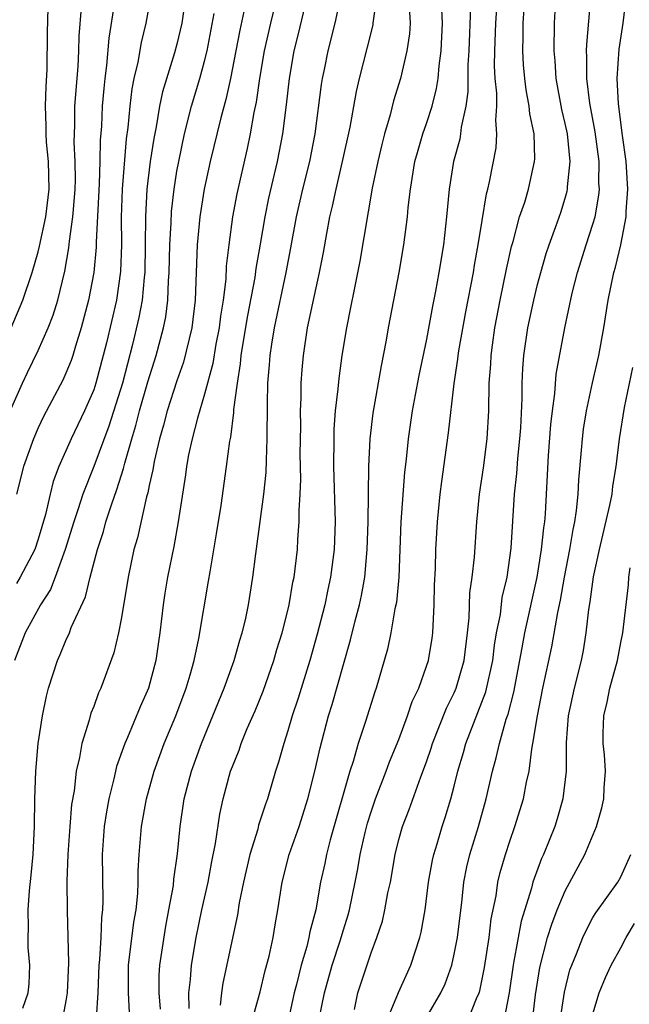
# Model space of a CAD drawing. Units: inches. Extents: x 2616000 to 2619000, y 1488000 to 1491000.
# Drawn here: x 2616186 to 2616230, y 1488852 to 1488923 of the extents above; entities that cross this region are included whole.
import ezdxf

# ---------------------------------------------------------------- set-up
doc = ezdxf.new("R2010")
doc.units = ezdxf.units.IN
doc.header["$MEASUREMENT"] = 0
doc.layers.add('LD26161488_2ft', color=188, linetype='Continuous')

msp = doc.modelspace()

# ---------------------------------------------------------------- linework, layer by layer
at = {"layer": 'LD26161488_2ft'}
for points, elevation in [([(2616197.743, 1488925.743), (2616197.344, 1488923), (2616197, 1488921.466), (2616196.836, 1488920.836), (2616195.964, 1488918.036), (2616195.754, 1488917), (2616195.499, 1488915.499), (2616195.325, 1488914.675), (2616195.07, 1488913), (2616194.839, 1488911), (2616194.736, 1488909), (2616194.72, 1488907), (2616194.681, 1488905), (2616194.633, 1488904.633), (2616194.489, 1488903), (2616194.26, 1488901.74), (2616193.807, 1488899.807), (2616193.066, 1488897), (2616192.093, 1488893.908), (2616191.004, 1488890.996), (2616190.214, 1488889), (2616189.861, 1488887.861), (2616189.563, 1488887), (2616188.953, 1488885), (2616188.23, 1488883), (2616187.888, 1488882.112), (2616187.164, 1488881), (2616186.068, 1488879), (2616185.297, 1488877)], 9050), ([(2616195.818, 1488851.818), (2616195.711, 1488853), (2616195.72, 1488854.281), (2616195.761, 1488855), (2616196.19, 1488857.809), (2616196.427, 1488859), (2616196.742, 1488860.742), (2616196.782, 1488861.218), (2616197.051, 1488863.051), (2616197.243, 1488865), (2616197.534, 1488867), (2616198.048, 1488869), (2616198.765, 1488871), (2616200.418, 1488875), (2616201.13, 1488877), (2616201.538, 1488878.462), (2616201.713, 1488879), (2616201.937, 1488879.937), (2616202.162, 1488881), (2616202.482, 1488883), (2616202.687, 1488884.687), (2616203.271, 1488889), (2616203.432, 1488890.568), (2616203.452, 1488891.452), (2616203.517, 1488893), (2616203.521, 1488895.52), (2616203.555, 1488897), (2616203.675, 1488898.325), (2616203.715, 1488899), (2616203.832, 1488899.832), (2616204.027, 1488901), (2616204.87, 1488905), (2616205.218, 1488906.782), (2616205.627, 1488909), (2616206.077, 1488911), (2616206.573, 1488913), (2616206.968, 1488915), (2616207.43, 1488918.57), (2616207.501, 1488919), (2616207.642, 1488919.642), (2616207.906, 1488921), (2616208.403, 1488923), (2616208.87, 1488925.13)], 9040), ([(2616185.056, 1488901), (2616185.888, 1488903), (2616186.572, 1488905), (2616187, 1488906.489), (2616187.101, 1488906.899), (2616187.547, 1488909), (2616187.793, 1488911), (2616187.74, 1488913), (2616187.607, 1488914.393), (2616187.566, 1488915), (2616187.574, 1488915.574), (2616187.534, 1488917), (2616187.572, 1488918.428), (2616187.653, 1488919.653), (2616187.68, 1488922.32), (2616187.752, 1488925)], 9058), ([(2616192.496, 1488924.496), (2616192.099, 1488921.901), (2616191.925, 1488919.925), (2616191.8, 1488919), (2616191.723, 1488918.277), (2616191.62, 1488917), (2616191.552, 1488915.552), (2616191.463, 1488914.537), (2616191.439, 1488913), (2616191.39, 1488911.39), (2616191.175, 1488907.175), (2616191.171, 1488906.829), (2616191.012, 1488905), (2616190.628, 1488903), (2616190.102, 1488901), (2616189.679, 1488899.678), (2616189.488, 1488899), (2616189.368, 1488898.632), (2616189, 1488897.721), (2616188.778, 1488897.222), (2616187.39, 1488894.61), (2616187, 1488893.79), (2616186.662, 1488893), (2616185.941, 1488891), (2616185.428, 1488889)], 9054), ([(2616195.127, 1488925), (2616194.758, 1488923), (2616194.416, 1488921.584), (2616194.179, 1488920.179), (2616193.904, 1488919), (2616193.752, 1488918.248), (2616193.613, 1488917), (2616193.468, 1488915.468), (2616193.348, 1488914.652), (2616193.042, 1488911), (2616192.985, 1488908.985), (2616193.005, 1488907), (2616192.942, 1488905.058), (2616192.634, 1488903), (2616191.921, 1488899.921), (2616191.693, 1488899), (2616191.157, 1488897), (2616191, 1488896.522), (2616190.333, 1488895), (2616189.376, 1488893), (2616188.488, 1488891), (2616188.081, 1488889.919), (2616187.849, 1488889), (2616187.518, 1488887.518), (2616187, 1488885.744), (2616186.747, 1488885), (2616185.7, 1488883), (2616185.44, 1488882.56)], 9052), ([(2616204.234, 1488925), (2616203.743, 1488923), (2616203.302, 1488921), (2616202.964, 1488919), (2616202.713, 1488917.287), (2616202.544, 1488916.544), (2616202.272, 1488915), (2616202.055, 1488913.945), (2616201.317, 1488910.683), (2616201.01, 1488909), (2616200.732, 1488907), (2616200.556, 1488905.444), (2616200.518, 1488904.518), (2616200.339, 1488903), (2616200.147, 1488901.853), (2616200.049, 1488901), (2616199.815, 1488899.815), (2616199.58, 1488898.42), (2616199, 1488896.225), (2616198.479, 1488894.479), (2616198.097, 1488893), (2616197.843, 1488891.843), (2616197.689, 1488891), (2616197.612, 1488890.388), (2616197.095, 1488887), (2616196.777, 1488885.223), (2616196.324, 1488883), (2616196.139, 1488881.861), (2616196.009, 1488881), (2616195.777, 1488879), (2616195.667, 1488878.333), (2616195.48, 1488877), (2616194.953, 1488875), (2616194.344, 1488873.656), (2616193.426, 1488871.426), (2616193.235, 1488871), (2616192.652, 1488869.348), (2616192.458, 1488868.458), (2616192.091, 1488867), (2616191.923, 1488866.078), (2616191.758, 1488865), (2616191.61, 1488863), (2616191.656, 1488859.656), (2616191.636, 1488859), (2616191.565, 1488858.435), (2616191.509, 1488857), (2616191.414, 1488855.414), (2616191.367, 1488855), (2616191.292, 1488853), (2616191.185, 1488851.185)], 9044), ([(2616197.886, 1488851.886), (2616197.857, 1488853), (2616197.979, 1488853.979), (2616198.04, 1488855), (2616198.389, 1488857), (2616198.804, 1488859), (2616199.25, 1488861), (2616199.524, 1488862.476), (2616199.792, 1488863.792), (2616200.09, 1488865.911), (2616200.327, 1488867), (2616200.874, 1488869), (2616201, 1488869.347), (2616201.482, 1488870.518), (2616201.642, 1488871), (2616202.077, 1488872.077), (2616202.636, 1488873.364), (2616203.212, 1488874.788), (2616203.988, 1488877), (2616204.215, 1488877.785), (2616204.594, 1488879), (2616205, 1488880.61), (2616205.093, 1488881), (2616205.365, 1488882.635), (2616205.446, 1488883), (2616205.684, 1488885), (2616205.719, 1488885.72), (2616205.821, 1488887), (2616205.81, 1488887.81), (2616205.883, 1488889), (2616205.923, 1488890.076), (2616205.895, 1488891.895), (2616205.924, 1488893.924), (2616205.909, 1488895), (2616205.958, 1488895.958), (2616205.959, 1488897), (2616206.024, 1488897.976), (2616206.119, 1488899), (2616206.423, 1488901), (2616206.788, 1488902.788), (2616207.281, 1488905), (2616207.567, 1488906.433), (2616207.807, 1488907.807), (2616208.037, 1488909), (2616208.228, 1488909.772), (2616208.472, 1488911), (2616208.942, 1488913), (2616209.488, 1488915.488), (2616209.937, 1488918.063), (2616210.155, 1488919), (2616210.741, 1488921.259), (2616211.138, 1488922.862), (2616211.16, 1488923), (2616211.169, 1488923.169), (2616211.433, 1488925)], 9038), ([(2616202.428, 1488851), (2616203, 1488853.083), (2616203.373, 1488854.627), (2616203.652, 1488855.652), (2616203.949, 1488857), (2616204.084, 1488857.916), (2616204.285, 1488859), (2616204.582, 1488861), (2616205.103, 1488863), (2616205.806, 1488865), (2616206.447, 1488867), (2616206.949, 1488869), (2616207.317, 1488870.683), (2616207.934, 1488873), (2616208.183, 1488873.817), (2616209, 1488876.705), (2616209.522, 1488878.478), (2616209.849, 1488879.849), (2616210.159, 1488881), (2616210.313, 1488881.687), (2616210.545, 1488883), (2616210.728, 1488885), (2616210.789, 1488887), (2616210.843, 1488891), (2616210.937, 1488893), (2616211.154, 1488894.846), (2616211.739, 1488898.261), (2616212.107, 1488900.107), (2616212.258, 1488901), (2616213.015, 1488905), (2616213.367, 1488907), (2616213.623, 1488909), (2616213.677, 1488909.677), (2616213.83, 1488911), (2616214.159, 1488913), (2616214.336, 1488913.664), (2616214.734, 1488915), (2616215, 1488915.755), (2616215.398, 1488917), (2616215.722, 1488918.278), (2616215.828, 1488919), (2616215.906, 1488919.906), (2616216.059, 1488921), (2616216.152, 1488923), (2616216.057, 1488925)], 9034), ([(2616215, 1488851.231), (2616216.034, 1488853), (2616216.338, 1488853.662), (2616216.814, 1488855), (2616217, 1488855.797), (2616217.233, 1488857), (2616217.411, 1488858.588), (2616217.536, 1488859.537), (2616217.693, 1488861), (2616217.908, 1488862.092), (2616218.125, 1488863), (2616218.742, 1488865), (2616219.299, 1488867), (2616219.747, 1488869), (2616220.023, 1488869.977), (2616220.248, 1488871), (2616220.749, 1488872.749), (2616220.883, 1488873.117), (2616221.292, 1488874.708), (2616221.902, 1488877.902), (2616222.092, 1488879), (2616222.978, 1488883), (2616223.295, 1488885), (2616223.445, 1488886.555), (2616223.521, 1488887), (2616223.573, 1488887.574), (2616223.793, 1488891.793), (2616223.966, 1488894.034), (2616224.074, 1488895), (2616224.251, 1488896.251), (2616224.354, 1488897.646), (2616224.962, 1488901), (2616225.506, 1488903.506), (2616225.886, 1488905), (2616226.513, 1488907), (2616227, 1488908.485), (2616227.146, 1488909), (2616227.429, 1488910.571), (2616227.462, 1488911), (2616227.433, 1488911.433), (2616227.439, 1488913), (2616227.158, 1488915.158), (2616226.775, 1488917.225), (2616226.555, 1488919), (2616226.567, 1488920.567), (2616226.542, 1488921), (2616226.549, 1488921.451), (2616226.836, 1488924.836)], 9024), ([(2616217.967, 1488851), (2616218.605, 1488852.605), (2616218.791, 1488853), (2616218.843, 1488853.157), (2616219.172, 1488854.828), (2616219.508, 1488857), (2616219.663, 1488858.337), (2616220.008, 1488860.008), (2616220.147, 1488861), (2616220.31, 1488861.69), (2616220.688, 1488863), (2616221, 1488863.953), (2616221.374, 1488865), (2616221.983, 1488867), (2616222.21, 1488868.209), (2616222.388, 1488869), (2616222.583, 1488870.583), (2616222.674, 1488871), (2616222.992, 1488872.992), (2616223.394, 1488875), (2616224.03, 1488877.97), (2616224.465, 1488880.465), (2616224.657, 1488881.343), (2616224.944, 1488883), (2616225.331, 1488885), (2616225.565, 1488886.435), (2616225.686, 1488887), (2616225.819, 1488887.819), (2616225.934, 1488889), (2616225.976, 1488890.024), (2616226.18, 1488892.18), (2616226.235, 1488893), (2616226.319, 1488893.681), (2616226.521, 1488895), (2616226.96, 1488897.04), (2616227.415, 1488899), (2616227.775, 1488901), (2616228.097, 1488903), (2616228.51, 1488905), (2616228.624, 1488905.376), (2616229.008, 1488906.992), (2616229.389, 1488909), (2616229.4, 1488909.4), (2616229.519, 1488911), (2616229.388, 1488913), (2616229.129, 1488914.871), (2616228.833, 1488917.167), (2616228.745, 1488919), (2616228.893, 1488921.107), (2616229.179, 1488923), (2616229.417, 1488925)], 9022), ([(2616185, 1488895.067), (2616185.86, 1488897), (2616186.22, 1488897.78), (2616187, 1488899.371), (2616187.724, 1488901), (2616188.077, 1488901.923), (2616188.405, 1488903), (2616188.919, 1488905.081), (2616189.218, 1488906.782), (2616189.252, 1488907.252), (2616189.507, 1488909), (2616189.536, 1488909.536), (2616189.673, 1488911), (2616189.694, 1488911.694), (2616189.673, 1488913), (2616189.594, 1488914.406), (2616189.633, 1488915.633), (2616189.65, 1488917), (2616189.872, 1488919.872), (2616189.929, 1488921), (2616189.949, 1488922.051), (2616190.121, 1488924.121)], 9056), ([(2616185.901, 1488851.9), (2616186.267, 1488853), (2616186.335, 1488853.665), (2616186.385, 1488855), (2616186.281, 1488856.281), (2616186.275, 1488857), (2616186.304, 1488857.697), (2616186.271, 1488859), (2616186.368, 1488860.369), (2616186.499, 1488861.501), (2616186.634, 1488863), (2616186.725, 1488865), (2616186.749, 1488867), (2616186.821, 1488869), (2616186.995, 1488871), (2616187.301, 1488873), (2616187.591, 1488874.409), (2616187.744, 1488875), (2616188.386, 1488877), (2616188.583, 1488877.416), (2616189, 1488878.446), (2616189.246, 1488879), (2616189.385, 1488879.385), (2616190.414, 1488881.586), (2616190.752, 1488883), (2616191.264, 1488885), (2616191.696, 1488886.304), (2616191.88, 1488887), (2616192.297, 1488888.297), (2616192.675, 1488889.325), (2616193.152, 1488890.848), (2616193.234, 1488891.234), (2616193.74, 1488893), (2616194.038, 1488893.962), (2616194.297, 1488895), (2616194.899, 1488897.101), (2616195.509, 1488899), (2616196.044, 1488901), (2616196.203, 1488901.797), (2616196.351, 1488903), (2616196.398, 1488904.398), (2616196.449, 1488905), (2616196.483, 1488907), (2616196.574, 1488908.574), (2616196.602, 1488909.398), (2616196.791, 1488911), (2616197, 1488912.297), (2616197.129, 1488913), (2616197.558, 1488915), (2616198.055, 1488917), (2616198.646, 1488919), (2616199, 1488920.254), (2616199.184, 1488921), (2616199.686, 1488923.686)], 9048), ([(2616201.829, 1488923.829), (2616201.525, 1488922.475), (2616201.251, 1488921), (2616200.854, 1488919), (2616200.519, 1488917.481), (2616200.158, 1488916.158), (2616199.402, 1488913), (2616198.964, 1488911), (2616198.65, 1488909), (2616198.465, 1488907), (2616198.324, 1488903), (2616198.071, 1488901), (2616197.47, 1488898.53), (2616197, 1488897.179), (2616196.301, 1488895), (2616196.031, 1488893.969), (2616195.744, 1488893), (2616195.359, 1488891.359), (2616195.256, 1488890.744), (2616195, 1488889.622), (2616194.901, 1488889.099), (2616194.81, 1488888.81), (2616194.155, 1488885.845), (2616193.903, 1488885), (2616193.483, 1488883), (2616193, 1488880.097), (2616192.782, 1488879), (2616192.453, 1488877.547), (2616191.518, 1488875), (2616191.345, 1488874.655), (2616191, 1488873.68), (2616190.804, 1488873.196), (2616190.678, 1488872.678), (2616190.152, 1488871), (2616189.983, 1488869.983), (2616189.742, 1488869), (2616189.58, 1488867.58), (2616189.405, 1488866.596), (2616189.273, 1488865), (2616189.136, 1488863), (2616189.074, 1488861.074), (2616189.076, 1488858.924), (2616189.179, 1488855.179), (2616189.089, 1488853), (2616189, 1488852.423), (2616188.726, 1488851)], 9046), ([(2616193.584, 1488851.584), (2616193.497, 1488853), (2616193.52, 1488855), (2616193.904, 1488858.096), (2616194.059, 1488859), (2616194.18, 1488860.181), (2616194.207, 1488861), (2616194.2, 1488861.8), (2616194.271, 1488863), (2616194.44, 1488865), (2616194.803, 1488867), (2616195.348, 1488869), (2616196.071, 1488871), (2616196.913, 1488873), (2616197.671, 1488875), (2616197.959, 1488875.959), (2616198.246, 1488877), (2616198.584, 1488878.584), (2616199.285, 1488882.715), (2616199.386, 1488883.386), (2616199.865, 1488886.135), (2616200.189, 1488888.189), (2616200.58, 1488891), (2616200.81, 1488892.81), (2616200.88, 1488893.12), (2616201.104, 1488894.896), (2616201.107, 1488895.107), (2616201.358, 1488897), (2616201.595, 1488898.406), (2616201.64, 1488899), (2616201.754, 1488899.754), (2616202.116, 1488901.884), (2616202.644, 1488904.644), (2616202.718, 1488905.282), (2616203.034, 1488907.034), (2616203.363, 1488909), (2616203.63, 1488910.37), (2616204.247, 1488913), (2616204.642, 1488915), (2616204.909, 1488917.091), (2616205.123, 1488919), (2616205.465, 1488921), (2616205.77, 1488922.23), (2616206.236, 1488924.236)], 9042), ([(2616213.781, 1488923.781), (2616213.823, 1488923), (2616213.774, 1488922.227), (2616213.576, 1488921), (2616213.114, 1488919), (2616212.623, 1488917.377), (2616212.381, 1488916.381), (2616211.971, 1488915), (2616211.77, 1488914.23), (2616211.482, 1488913), (2616211.087, 1488911.087), (2616210.188, 1488905.812), (2616209.773, 1488903.773), (2616209.527, 1488902.473), (2616209.218, 1488901), (2616208.893, 1488899), (2616208.663, 1488897.337), (2616208.606, 1488896.606), (2616208.419, 1488895), (2616208.321, 1488893.679), (2616208.303, 1488893), (2616208.297, 1488891), (2616208.405, 1488887), (2616208.332, 1488885), (2616208.079, 1488883), (2616207.882, 1488882.118), (2616207.657, 1488881), (2616207.113, 1488878.887), (2616206.573, 1488877), (2616205.736, 1488874.264), (2616205.315, 1488873), (2616205, 1488871.908), (2616204.698, 1488871), (2616204.335, 1488869.665), (2616204.11, 1488869), (2616203.523, 1488867), (2616203.379, 1488866.621), (2616202.893, 1488865.107), (2616202.829, 1488864.829), (2616202.264, 1488863), (2616201.797, 1488861), (2616201.495, 1488859.496), (2616201.365, 1488858.635), (2616200.305, 1488853.695), (2616200.204, 1488853), (2616200.121, 1488852.121)], 9036), ([(2616218.161, 1488924.161), (2616218.048, 1488921), (2616217.978, 1488919.978), (2616217.97, 1488918.03), (2616217.826, 1488917), (2616217.495, 1488915.495), (2616217.451, 1488915), (2616217.388, 1488914.612), (2616216.951, 1488913), (2616216.625, 1488911), (2616216.446, 1488909), (2616216.23, 1488907), (2616215.894, 1488905), (2616215.651, 1488903.651), (2616215.431, 1488902.569), (2616215, 1488900.189), (2616214.439, 1488897.56), (2616214.172, 1488896.172), (2616213.956, 1488895), (2616213.665, 1488893), (2616213.525, 1488891.525), (2616213.417, 1488890.583), (2616213.144, 1488887), (2616212.99, 1488883), (2616212.825, 1488881.175), (2616212.723, 1488880.723), (2616212.431, 1488879), (2616212.18, 1488877.82), (2616211.364, 1488875), (2616211.265, 1488874.735), (2616210.595, 1488872.595), (2616210.069, 1488871), (2616209.701, 1488869.701), (2616209.466, 1488869), (2616208.059, 1488864.059), (2616207.785, 1488863), (2616207.658, 1488862.341), (2616207.364, 1488861), (2616207.014, 1488859), (2616206.581, 1488857.419), (2616206.515, 1488857), (2616206.362, 1488856.362), (2616205.952, 1488855), (2616205.611, 1488853.611), (2616205.446, 1488853), (2616205.011, 1488851.011)], 9032), ([(2616207.243, 1488851), (2616207.631, 1488853), (2616208.187, 1488855), (2616208.762, 1488856.762), (2616209, 1488857.559), (2616209.353, 1488858.647), (2616209.45, 1488859), (2616209.862, 1488861), (2616210.04, 1488861.959), (2616210.211, 1488863), (2616210.568, 1488864.568), (2616210.744, 1488865.256), (2616211, 1488866.065), (2616211.324, 1488867), (2616212.095, 1488869), (2616212.33, 1488869.67), (2616213, 1488871.297), (2616213.636, 1488873), (2616213.972, 1488874.028), (2616214.437, 1488875), (2616215, 1488876.585), (2616215.135, 1488877), (2616215.402, 1488878.598), (2616215.458, 1488879), (2616215.551, 1488881), (2616215.576, 1488882.424), (2616215.636, 1488883.636), (2616215.666, 1488885), (2616215.787, 1488887), (2616215.986, 1488889), (2616216.093, 1488889.907), (2616216.585, 1488893.415), (2616216.983, 1488896.983), (2616217.261, 1488898.739), (2616217.281, 1488899), (2616217.331, 1488899.331), (2616217.836, 1488902.164), (2616218.384, 1488905), (2616218.466, 1488905.534), (2616218.732, 1488907), (2616219, 1488908.739), (2616219.325, 1488910.675), (2616219.419, 1488911), (2616219.538, 1488911.538), (2616220.013, 1488913.987), (2616220.075, 1488915), (2616219.99, 1488915.99), (2616220.067, 1488917), (2616220.068, 1488917.932), (2616219.955, 1488919), (2616219.905, 1488919.905), (2616219.912, 1488921), (2616219.989, 1488923), (2616220.071, 1488924.071)], 9030), ([(2616209.794, 1488851.794), (2616210.052, 1488853), (2616211, 1488855.901), (2616211.418, 1488857), (2616211.822, 1488858.178), (2616212.002, 1488859), (2616212.218, 1488860.218), (2616212.388, 1488861), (2616212.732, 1488863), (2616213, 1488864.071), (2616213.261, 1488865), (2616213.754, 1488866.246), (2616214.586, 1488868.586), (2616215, 1488869.685), (2616215.336, 1488870.664), (2616215.432, 1488871), (2616216.444, 1488873.556), (2616217, 1488874.662), (2616217.142, 1488875), (2616217.715, 1488877), (2616217.956, 1488879), (2616218.068, 1488880.068), (2616218.12, 1488881.88), (2616218.291, 1488883), (2616218.456, 1488884.456), (2616218.623, 1488887), (2616218.817, 1488889), (2616219.106, 1488890.894), (2616219.378, 1488893), (2616219.487, 1488895), (2616219.518, 1488897), (2616219.623, 1488898.377), (2616219.647, 1488899), (2616219.743, 1488899.743), (2616219.925, 1488901), (2616220.306, 1488903), (2616220.769, 1488905.232), (2616221.128, 1488906.872), (2616221.242, 1488907.242), (2616221.712, 1488909), (2616222.079, 1488910.079), (2616222.356, 1488911), (2616222.794, 1488913), (2616222.807, 1488913.193), (2616222.748, 1488915), (2616222.443, 1488916.443), (2616222.399, 1488917), (2616222.174, 1488918.174), (2616222.076, 1488919), (2616221.991, 1488919.991), (2616221.931, 1488921), (2616221.968, 1488922.031), (2616221.974, 1488923), (2616222.038, 1488924.038)], 9028), ([(2616211.808, 1488850.192), (2616212.974, 1488853.026), (2616213.867, 1488855), (2616214.512, 1488857), (2616214.61, 1488857.39), (2616214.888, 1488859), (2616215.144, 1488861), (2616215.424, 1488862.576), (2616215.516, 1488863), (2616215.753, 1488863.753), (2616216.117, 1488865), (2616216.344, 1488865.656), (2616216.755, 1488867), (2616217, 1488867.932), (2616217.256, 1488869), (2616217.652, 1488870.348), (2616217.822, 1488871), (2616219.273, 1488874.727), (2616219.776, 1488877), (2616219.902, 1488878.098), (2616220.053, 1488879), (2616220.319, 1488880.319), (2616220.461, 1488881.539), (2616220.804, 1488883), (2616221.093, 1488885.093), (2616221.343, 1488889), (2616221.508, 1488890.492), (2616221.578, 1488891.578), (2616221.729, 1488893), (2616221.788, 1488893.788), (2616221.898, 1488895.898), (2616221.899, 1488897), (2616221.941, 1488898.059), (2616222.018, 1488899), (2616222.307, 1488901), (2616222.728, 1488903), (2616223, 1488904.118), (2616223.23, 1488905), (2616223.623, 1488906.377), (2616223.831, 1488907), (2616224.324, 1488908.323), (2616224.672, 1488909.328), (2616225, 1488910.36), (2616225.144, 1488910.856), (2616225.171, 1488911), (2616225.172, 1488911.172), (2616225.348, 1488913), (2616225.152, 1488915), (2616225, 1488915.748), (2616224.758, 1488916.758), (2616224.344, 1488919), (2616224.271, 1488920.271), (2616224.206, 1488921), (2616224.23, 1488923), (2616224.287, 1488924.287)], 9026), ([(2616229.856, 1488898.144), (2616229.251, 1488895.251), (2616228.898, 1488893), (2616228.657, 1488891), (2616228.415, 1488889.585), (2616228.353, 1488889), (2616228.201, 1488888.201), (2616227.441, 1488885), (2616227.02, 1488883.02), (2616226.777, 1488881.223), (2616226.68, 1488880.68), (2616226.494, 1488879), (2616226.292, 1488877.708), (2616226.148, 1488877), (2616225.65, 1488875), (2616225.221, 1488873), (2616225.07, 1488871.07), (2616225.056, 1488869), (2616224.83, 1488867), (2616224.425, 1488865.576), (2616224.244, 1488865), (2616223.435, 1488863), (2616223.293, 1488862.707), (2616222.669, 1488861), (2616222.572, 1488860.573), (2616221.827, 1488858.173), (2616221.302, 1488855.302), (2616221.235, 1488855), (2616220.967, 1488853), (2616220.564, 1488851)], 9020), ([(2616222.636, 1488851), (2616222.856, 1488852.856), (2616223.157, 1488854.843), (2616223.728, 1488857), (2616224.03, 1488857.97), (2616224.426, 1488859), (2616225, 1488860.361), (2616226.42, 1488863), (2616227.263, 1488865), (2616227.644, 1488866.356), (2616227.787, 1488867), (2616227.813, 1488867.812), (2616227.89, 1488869), (2616227.818, 1488870.182), (2616227.743, 1488871), (2616227.742, 1488871.742), (2616227.785, 1488873), (2616228.011, 1488873.989), (2616228.211, 1488875), (2616228.759, 1488877), (2616229, 1488878.293), (2616229.15, 1488879), (2616229.549, 1488882.451), (2616229.582, 1488883), (2616229.682, 1488883.682)], 9018), ([(2616224.644, 1488851), (2616224.944, 1488853.056), (2616225.342, 1488854.658), (2616225.468, 1488855), (2616225.813, 1488855.813), (2616226.27, 1488857), (2616226.501, 1488857.499), (2616227, 1488858.433), (2616227.208, 1488858.792), (2616228.787, 1488861), (2616229, 1488861.376), (2616229.73, 1488863)], 9016), ([(2616227, 1488851.489), (2616227.456, 1488853), (2616227.897, 1488854.103), (2616228.301, 1488855), (2616229, 1488856.263), (2616229.388, 1488857), (2616229.987, 1488858.013)], 9014)]:
    msp.add_lwpolyline(points, dxfattribs=dict(at, elevation=elevation))

doc.saveas('drawing.dxf')
